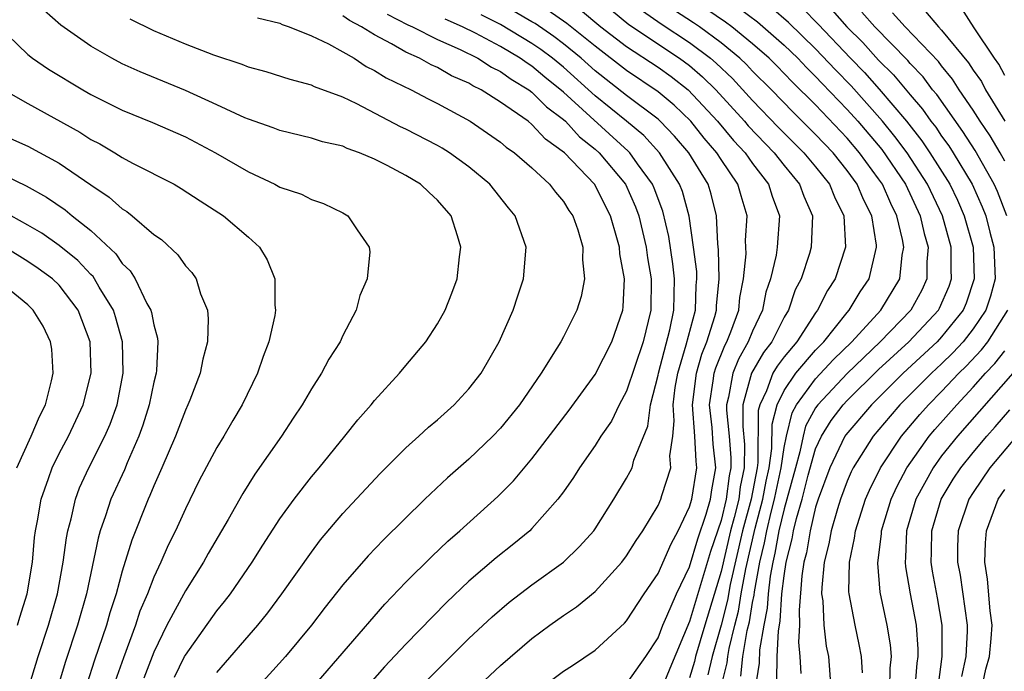
# Model space of a CAD drawing. Units: inches. Extents: x 2499000 to 2502000, y 1482000 to 1485000.
# Drawn here: x 2499956 to 2500019, y 1482130 to 1482171 of the extents above; entities that cross this region are included whole.
import ezdxf

# ---------------------------------------------------------------- set-up
doc = ezdxf.new("R2010")
doc.units = ezdxf.units.IN
doc.header["$MEASUREMENT"] = 0
doc.layers.add('LD24991482_2ft', color=232, linetype='Continuous')

msp = doc.modelspace()

# ---------------------------------------------------------------- linework, layer by layer
at = {"layer": 'LD24991482_2ft'}
for points, elevation in [([(2499989, 1482128.577), (2499991, 1482130.07), (2499991.565, 1482130.434), (2499993, 1482131.417), (2499994.874, 1482133.126), (2499995, 1482133.269), (2499996.129, 1482135), (2499997, 1482136.28), (2499997.836, 1482138.164), (2499998.282, 1482139), (2499999, 1482140.514), (2499999.139, 1482141), (2499999.457, 1482143), (2499999.41, 1482143.41), (2499999.345, 1482145), (2499999.196, 1482147), (2499999.437, 1482149), (2499999.779, 1482150.221), (2500000.101, 1482151), (2500000.605, 1482152.605), (2500000.71, 1482153), (2500000.719, 1482153.281), (2500000.873, 1482155), (2500000.841, 1482156.841), (2500000.789, 1482157.211), (2500000.715, 1482159), (2500000.372, 1482160.372), (2500000.174, 1482161), (2499998.945, 1482163), (2499998.049, 1482164.049), (2499997.141, 1482165), (2499997, 1482165.127), (2499995, 1482166.636), (2499993, 1482168.211), (2499992.124, 1482169), (2499991, 1482169.919), (2499990.384, 1482170.384), (2499989.201, 1482171.201), (2499989, 1482171.322), (2499987, 1482172.489)], 8206), ([(2499966.307, 1482129.693), (2499966.948, 1482131), (2499967, 1482131.101), (2499969, 1482133.915), (2499969.491, 1482134.509), (2499969.863, 1482135), (2499971.234, 1482137), (2499971.915, 1482138.085), (2499973, 1482139.75), (2499973.909, 1482141), (2499975, 1482142.424), (2499975.487, 1482143), (2499977.118, 1482145), (2499977.952, 1482146.048), (2499978.79, 1482147), (2499979, 1482147.268), (2499980.601, 1482149), (2499981, 1482149.499), (2499982.255, 1482151), (2499983, 1482152.134), (2499983.48, 1482153), (2499983.916, 1482154.084), (2499984.25, 1482155), (2499984.402, 1482156.402), (2499984.484, 1482157), (2499984.271, 1482157.729), (2499983.861, 1482159), (2499983, 1482159.991), (2499982.469, 1482160.469), (2499981.922, 1482161), (2499981, 1482161.549), (2499979.816, 1482162.184), (2499979, 1482162.595), (2499978.048, 1482163), (2499977.277, 1482163.277), (2499977, 1482163.41), (2499975.702, 1482163.702), (2499975, 1482163.925), (2499973, 1482164.405), (2499972.58, 1482164.58), (2499971, 1482165.131), (2499970.773, 1482165.227), (2499969, 1482166.048), (2499967, 1482166.95), (2499964.132, 1482168.132), (2499963, 1482168.651), (2499962.34, 1482169), (2499961, 1482169.779), (2499959.108, 1482171.108), (2499958.032, 1482172.033)], 8220), ([(2499995, 1482129.267), (2499996.227, 1482131), (2499997, 1482132.201), (2499997.306, 1482133), (2499997.567, 1482133.567), (2499998.165, 1482135), (2499999, 1482136.699), (2499999.515, 1482138.485), (2500000.046, 1482140.046), (2500000.319, 1482141), (2500000.409, 1482141.591), (2500000.67, 1482143), (2500000.5, 1482144.5), (2500000.44, 1482145.559), (2500000.272, 1482147), (2500000.508, 1482148.508), (2500000.565, 1482149), (2500000.66, 1482149.34), (2500001.239, 1482150.761), (2500001.376, 1482151), (2500001.626, 1482151.626), (2500002.124, 1482153), (2500002.198, 1482153.803), (2500002.418, 1482155), (2500002.589, 1482156.589), (2500002.561, 1482157.439), (2500002.649, 1482159), (2500002.27, 1482160.27), (2500002.07, 1482161), (2500001, 1482162.576), (2500000.734, 1482163), (2499999.925, 1482163.925), (2499999.075, 1482165), (2499998.016, 1482166.016), (2499997, 1482166.877), (2499995, 1482168.217), (2499993, 1482169.766), (2499991.214, 1482171.214), (2499990.037, 1482172.037)], 8204), ([(2499992.076, 1482172.076), (2499993.376, 1482171), (2499995, 1482169.752), (2499997, 1482168.438), (2499997.837, 1482167.837), (2499998.92, 1482167), (2500000.783, 1482165), (2500001.79, 1482163.79), (2500002.524, 1482163), (2500003, 1482162.322), (2500004.016, 1482161), (2500004.242, 1482160.242), (2500004.714, 1482159), (2500004.562, 1482157), (2500004.491, 1482156.491), (2500004.129, 1482155), (2500003.848, 1482154.152), (2500003.628, 1482153), (2500003, 1482151.677), (2500002.73, 1482151), (2500002.098, 1482149.902), (2500001.739, 1482149), (2500001.472, 1482147.472), (2500001.338, 1482147), (2500001.336, 1482146.664), (2500001.504, 1482145), (2500001.624, 1482143.624), (2500001.619, 1482143), (2500001.513, 1482142.487), (2500001.334, 1482141), (2500001, 1482139.644), (2500000.329, 1482137.671), (2499999, 1482133.234), (2499997.75, 1482130.249), (2499997.247, 1482129)], 8202), ([(2499994.051, 1482172.051), (2499995.148, 1482171.149), (2499998.371, 1482169), (2499999, 1482168.534), (2499999.831, 1482167.83), (2500000.671, 1482167), (2500002.485, 1482165), (2500002.719, 1482164.719), (2500004.366, 1482163), (2500005, 1482162.187), (2500005.975, 1482161), (2500006.245, 1482160.245), (2500006.807, 1482159), (2500006.728, 1482157), (2500006.614, 1482156.614), (2500006.074, 1482155), (2500005.71, 1482154.29), (2500005.273, 1482153), (2500005, 1482152.556), (2500004.212, 1482151), (2500003.69, 1482150.31), (2500002.941, 1482149), (2500002.381, 1482147), (2500002.373, 1482145.627), (2500002.482, 1482144.482), (2500002.47, 1482143), (2500002.217, 1482141.783), (2500002.123, 1482141), (2500001.837, 1482139.837), (2500001.606, 1482139), (2500001, 1482136.402), (2499999.964, 1482133), (2499999.388, 1482131), (2499999.314, 1482130.686), (2499999, 1482129.656)], 8200), ([(2499996.017, 1482172.017), (2499997.195, 1482171.196), (2499999, 1482170.008), (2500000.333, 1482169), (2500000.694, 1482168.694), (2500001.721, 1482167.721), (2500003, 1482166.328), (2500004.632, 1482164.632), (2500006.262, 1482163), (2500007, 1482162.106), (2500007.879, 1482161), (2500008.198, 1482160.198), (2500008.795, 1482159), (2500008.9, 1482157), (2500008.234, 1482155), (2500007.746, 1482154.254), (2500007.122, 1482153), (2500007, 1482152.843), (2500005.806, 1482151), (2500005, 1482150.039), (2500004.553, 1482149.447), (2500004.294, 1482149), (2500003.879, 1482147.879), (2500003.452, 1482147), (2500003.358, 1482146.642), (2500003.337, 1482143.337), (2500003.288, 1482143), (2500002.912, 1482141), (2500002.364, 1482139), (2500001.582, 1482135.582), (2500001.41, 1482134.591), (2500001, 1482133.002), (2500000.43, 1482131), (2500000.155, 1482129.845)], 8198), ([(2500000.994, 1482128.994), (2500001.388, 1482130.612), (2500001.433, 1482131), (2500001.519, 1482131.519), (2500001.873, 1482133), (2500002.104, 1482133.896), (2500002.285, 1482135), (2500002.569, 1482136.569), (2500003.164, 1482139.164), (2500003.659, 1482141), (2500003.864, 1482142.136), (2500004.052, 1482143), (2500004.229, 1482144.23), (2500004.239, 1482145.761), (2500004.563, 1482147), (2500005, 1482147.898), (2500005.749, 1482149), (2500007, 1482150.47), (2500007.517, 1482151), (2500009, 1482152.848), (2500009.138, 1482153), (2500009.83, 1482154.17), (2500010.391, 1482155), (2500010.872, 1482157), (2500010.865, 1482157.135), (2500010.575, 1482159), (2500010.034, 1482160.034), (2500009.638, 1482161), (2500009, 1482161.883), (2500008.107, 1482163), (2500007, 1482164.167), (2500005.572, 1482165.572), (2500004.197, 1482167), (2500003, 1482168.192), (2500002.61, 1482168.61), (2500002.191, 1482169), (2500001, 1482169.984), (2499999.625, 1482171), (2499999.256, 1482171.256), (2499998.04, 1482172.04)], 8196), ([(2500002.247, 1482129.753), (2500002.39, 1482131), (2500002.667, 1482132.667), (2500002.799, 1482133.201), (2500003, 1482134.432), (2500003.095, 1482134.905), (2500003.115, 1482135.115), (2500003.46, 1482137), (2500003.762, 1482138.238), (2500003.896, 1482139), (2500004.178, 1482140.178), (2500004.399, 1482141), (2500004.492, 1482141.509), (2500004.816, 1482143), (2500005, 1482144.275), (2500005.145, 1482145), (2500005.515, 1482146.485), (2500005.797, 1482147), (2500007, 1482148.649), (2500008.133, 1482149.867), (2500009.304, 1482151), (2500011.143, 1482153), (2500012.337, 1482155), (2500012.494, 1482156.493), (2500012.589, 1482157), (2500012.517, 1482157.483), (2500012.164, 1482159), (2500011.771, 1482159.771), (2500011.238, 1482161), (2500011, 1482161.351), (2500009.795, 1482163), (2500009, 1482163.938), (2500007, 1482166.038), (2500005.512, 1482167.512), (2500004.53, 1482168.53), (2500004.051, 1482169), (2500003, 1482169.923), (2500001.675, 1482171), (2500001.29, 1482171.29), (2500000.099, 1482172.099)], 8194), ([(2500002.16, 1482172.159), (2500003.308, 1482171.308), (2500005, 1482169.839), (2500005.867, 1482169), (2500006.417, 1482168.417), (2500007, 1482167.854), (2500007.409, 1482167.409), (2500009, 1482165.757), (2500009.676, 1482165), (2500011.197, 1482163.198), (2500012.696, 1482161), (2500013.645, 1482159), (2500013.884, 1482157.884), (2500014.145, 1482157), (2500014.066, 1482156.066), (2500014.067, 1482155), (2500013.734, 1482154.266), (2500013.044, 1482153), (2500011.103, 1482151), (2500009, 1482148.978), (2500007.134, 1482147), (2500007, 1482146.803), (2500006.362, 1482145.638), (2500006.203, 1482145), (2500006.004, 1482144.004), (2500005.715, 1482143), (2500005.183, 1482141), (2500005, 1482140.39), (2500004.667, 1482139), (2500004.418, 1482137.582), (2500004.276, 1482137), (2500004.114, 1482136.114), (2500003.984, 1482135), (2500003.923, 1482134.077), (2500003.707, 1482133), (2500003.436, 1482131.436), (2500003.409, 1482130.591), (2500003.16, 1482129)], 8192), ([(2500004.535, 1482129.465), (2500004.56, 1482131), (2500004.639, 1482132.639), (2500004.751, 1482133.248), (2500004.867, 1482135), (2500005, 1482136.141), (2500005.128, 1482137), (2500005.512, 1482138.488), (2500005.599, 1482139), (2500005.783, 1482139.783), (2500006.147, 1482141), (2500006.532, 1482142.532), (2500007, 1482144.19), (2500007.369, 1482145), (2500007.995, 1482146.005), (2500008.754, 1482147), (2500009, 1482147.261), (2500011, 1482149.229), (2500012.922, 1482151), (2500014.797, 1482153), (2500014.868, 1482153.132), (2500015.469, 1482154.532), (2500015.63, 1482155), (2500015.605, 1482155.605), (2500015.604, 1482157), (2500015.059, 1482159), (2500014.11, 1482161), (2500012.802, 1482163), (2500012.034, 1482164.034), (2500011.243, 1482165), (2500009.251, 1482167.251), (2500008.262, 1482168.262), (2500007, 1482169.608), (2500005.283, 1482171.283), (2500004.201, 1482172.2)], 8190), ([(2500006.175, 1482172.175), (2500007.166, 1482171.166), (2500009.224, 1482169), (2500010.1, 1482168.1), (2500011.044, 1482167.044), (2500012.766, 1482165), (2500013.751, 1482163.751), (2500014.26, 1482163), (2500015.516, 1482161), (2500015.996, 1482159.995), (2500016.433, 1482159), (2500016.996, 1482157), (2500017.073, 1482155), (2500016.547, 1482153.453), (2500016.356, 1482153), (2500015, 1482151.31), (2500014.71, 1482151), (2500012.547, 1482149), (2500010.537, 1482147), (2500008.914, 1482145.086), (2500008.86, 1482145), (2500007.898, 1482143), (2500007.164, 1482141), (2500007, 1482140.485), (2500006.65, 1482139), (2500006.413, 1482137.587), (2500006.261, 1482137), (2500006.131, 1482136.131), (2500005.947, 1482133.947), (2500005.978, 1482133), (2500005.914, 1482131.914), (2500005.997, 1482131), (2500006.066, 1482129.934)], 8188), ([(2500008.058, 1482172.058), (2500008.986, 1482171), (2500009.997, 1482169.996), (2500011, 1482168.892), (2500011.95, 1482167.95), (2500013, 1482166.676), (2500013.775, 1482165.775), (2500014.319, 1482165), (2500014.62, 1482164.62), (2500015, 1482164.059), (2500015.446, 1482163.446), (2500015.731, 1482163), (2500016.927, 1482161), (2500017.572, 1482159.572), (2500017.793, 1482159), (2500018.052, 1482157.948), (2500018.307, 1482157), (2500018.386, 1482155), (2500018.1, 1482153.899), (2500017.804, 1482153), (2500017, 1482151.811), (2500016.359, 1482151), (2500015.706, 1482150.294), (2500015, 1482149.605), (2500014.346, 1482149), (2500012.355, 1482147), (2500011.726, 1482146.274), (2500010.662, 1482145), (2500009.382, 1482143), (2500009.255, 1482142.745), (2500009, 1482142.146), (2500008.583, 1482141), (2500008.388, 1482140.388), (2500007.989, 1482139), (2500007.841, 1482138.159), (2500007.549, 1482137), (2500007.388, 1482135.388), (2500007.382, 1482135), (2500007.452, 1482134.548), (2500007.525, 1482133), (2500007.67, 1482131.67), (2500007.811, 1482131), (2500007.964, 1482129)], 8186), ([(2500019.136, 1482159), (2500018.545, 1482160.545), (2500018.339, 1482161), (2500017.136, 1482163.136), (2500016.353, 1482164.353), (2500014.692, 1482166.692), (2500014.427, 1482167), (2500013.816, 1482167.816), (2500013, 1482168.68), (2500012.856, 1482168.856), (2500010.749, 1482171), (2500009.924, 1482171.924)], 8184), ([(2500019, 1482162.461), (2500018.707, 1482163), (2500018.073, 1482164.073), (2500017.448, 1482165), (2500017, 1482165.701), (2500016.113, 1482167), (2500015.682, 1482167.682), (2500015, 1482168.514), (2500014.792, 1482168.792), (2500012.693, 1482171), (2500011.879, 1482171.879)], 8182), ([(2500013.981, 1482171.981), (2500014.802, 1482171), (2500015, 1482170.788), (2500016.709, 1482168.709), (2500017, 1482168.248), (2500017.521, 1482167.521), (2500017.787, 1482167), (2500019.017, 1482165)], 8180), ([(2500019, 1482167.902), (2500018.628, 1482168.628), (2500018.362, 1482169), (2500017.06, 1482170.94), (2500016.234, 1482172.234)], 8178), ([(2499969, 1482129.99), (2499971.609, 1482133), (2499972.226, 1482133.774), (2499973.131, 1482135), (2499975, 1482137.645), (2499975.585, 1482138.415), (2499977, 1482140.091), (2499979.371, 1482142.63), (2499981, 1482144.258), (2499981.821, 1482145), (2499982.422, 1482145.578), (2499983, 1482146.048), (2499984.061, 1482147), (2499985, 1482148.006), (2499985.766, 1482149), (2499986.926, 1482151), (2499987.809, 1482153), (2499988.092, 1482153.908), (2499988.469, 1482155), (2499988.629, 1482157), (2499987.939, 1482159), (2499987.508, 1482159.508), (2499986.328, 1482161), (2499985, 1482162.11), (2499983.76, 1482163), (2499983.29, 1482163.29), (2499983, 1482163.454), (2499981, 1482164.497), (2499980.655, 1482164.656), (2499977.891, 1482166.109), (2499977, 1482166.529), (2499975.196, 1482167.196), (2499975, 1482167.302), (2499973.65, 1482167.65), (2499972.137, 1482168.137), (2499971, 1482168.437), (2499970.608, 1482168.608), (2499968.8, 1482169.2), (2499967, 1482169.901), (2499965, 1482170.736), (2499963.492, 1482171.492)], 8218), ([(2499971.575, 1482171.575), (2499973, 1482171.228), (2499973.143, 1482171.142), (2499973.591, 1482171), (2499975, 1482170.434), (2499976.077, 1482169.923), (2499977, 1482169.409), (2499977.718, 1482169), (2499978.48, 1482168.481), (2499979, 1482168.235), (2499979.756, 1482167.756), (2499981.338, 1482167), (2499982.416, 1482166.416), (2499983, 1482166.126), (2499985.072, 1482165), (2499987, 1482163.682), (2499987.366, 1482163.366), (2499987.898, 1482163), (2499989, 1482162.035), (2499990.115, 1482161), (2499990.491, 1482160.491), (2499991, 1482159.909), (2499991.343, 1482159.343), (2499991.591, 1482159), (2499991.901, 1482158.099), (2499992.226, 1482157), (2499992.206, 1482156.205), (2499992.33, 1482155), (2499992.118, 1482153.882), (2499991.848, 1482153), (2499991, 1482151.318), (2499990.831, 1482151), (2499990.582, 1482150.582), (2499989.582, 1482149), (2499988.212, 1482147), (2499987, 1482145.51), (2499986.513, 1482145), (2499985, 1482143.546), (2499983.643, 1482142.357), (2499982.21, 1482141), (2499979.575, 1482138.425), (2499978.595, 1482137.405), (2499977, 1482135.568), (2499975.867, 1482134.134), (2499975, 1482133), (2499973.36, 1482131), (2499971.545, 1482129)], 8216), ([(2499975.046, 1482129), (2499979.658, 1482134.342), (2499981, 1482135.731), (2499982.639, 1482137.361), (2499983.664, 1482138.336), (2499984.429, 1482139), (2499986.83, 1482141.17), (2499987.826, 1482142.174), (2499989, 1482143.554), (2499991.35, 1482146.65), (2499993, 1482148.927), (2499994.057, 1482151), (2499994.76, 1482153), (2499994.79, 1482153.21), (2499994.869, 1482155), (2499994.575, 1482156.575), (2499994.548, 1482157), (2499994.394, 1482157.606), (2499993.986, 1482159), (2499992.96, 1482161), (2499991.054, 1482163), (2499989.858, 1482163.858), (2499989, 1482164.803), (2499988.748, 1482165), (2499987, 1482166.225), (2499985.777, 1482167), (2499985.253, 1482167.253), (2499985, 1482167.416), (2499983.897, 1482167.897), (2499983, 1482168.416), (2499982.592, 1482168.592), (2499981.87, 1482169), (2499981, 1482169.388), (2499980.076, 1482169.924), (2499979, 1482170.483), (2499978.18, 1482171), (2499977.41, 1482171.41), (2499977, 1482171.699)], 8214), ([(2499979.806, 1482171.806), (2499981.127, 1482171.127), (2499981.412, 1482171), (2499983, 1482170.198), (2499984.45, 1482169.55), (2499985.557, 1482169), (2499986.436, 1482168.435), (2499987, 1482168.162), (2499987.671, 1482167.671), (2499988.8, 1482167), (2499989, 1482166.852), (2499989.918, 1482165.919), (2499991, 1482165.11), (2499991.121, 1482165), (2499992.018, 1482164.017), (2499993, 1482163.24), (2499993.264, 1482163), (2499994.93, 1482161), (2499995.573, 1482159.573), (2499995.779, 1482159), (2499996.25, 1482157), (2499996.335, 1482156.335), (2499996.569, 1482155), (2499996.543, 1482153), (2499996.05, 1482151), (2499995, 1482147.853), (2499994.541, 1482147), (2499994.039, 1482145.961), (2499993.369, 1482145), (2499993, 1482144.416), (2499992.013, 1482143), (2499991.629, 1482142.371), (2499991, 1482141.471), (2499990.65, 1482141), (2499989, 1482139.141), (2499988.854, 1482139), (2499987.842, 1482138.158), (2499986.728, 1482137.272), (2499985, 1482135.789), (2499983.567, 1482134.433), (2499981, 1482131.798), (2499979.65, 1482130.35), (2499978.704, 1482129.296)], 8212), ([(2499982.42, 1482129.58), (2499985, 1482132.146), (2499986.467, 1482133.533), (2499987.546, 1482134.454), (2499989, 1482135.557), (2499990.998, 1482137.002), (2499992.009, 1482137.991), (2499992.918, 1482139), (2499993, 1482139.115), (2499994.188, 1482141), (2499995, 1482142.33), (2499995.235, 1482142.765), (2499995.348, 1482143), (2499995.471, 1482143.471), (2499996.354, 1482145.646), (2499996.524, 1482147), (2499997, 1482148.868), (2499997.022, 1482149), (2499997.746, 1482151.746), (2499998.008, 1482153), (2499998.014, 1482153.986), (2499998.049, 1482155), (2499997.941, 1482155.941), (2499997.681, 1482157.681), (2499997.297, 1482159.297), (2499996.753, 1482160.753), (2499996.643, 1482161), (2499995.698, 1482162.302), (2499995.213, 1482163), (2499995.11, 1482163.11), (2499991, 1482166.849), (2499989.81, 1482167.81), (2499989, 1482168.495), (2499988.684, 1482168.683), (2499988.251, 1482169), (2499987, 1482169.743), (2499985.41, 1482170.59), (2499984.585, 1482171), (2499983.49, 1482171.49)], 8210), ([(2499985, 1482128.551), (2499987, 1482130.437), (2499989, 1482132.147), (2499990.138, 1482133), (2499991, 1482133.614), (2499991.826, 1482134.174), (2499993, 1482135.143), (2499994.692, 1482137), (2499995, 1482137.404), (2499995.615, 1482138.385), (2499996.028, 1482139), (2499997, 1482140.602), (2499997.177, 1482141), (2499997.241, 1482141.241), (2499997.806, 1482143), (2499997.753, 1482143.753), (2499997.93, 1482145), (2499998.031, 1482145.969), (2499997.95, 1482147), (2499998.095, 1482148.095), (2499998.249, 1482149), (2499998.795, 1482150.795), (2499999.373, 1482153), (2499999.424, 1482154.576), (2499999.463, 1482155), (2499999.455, 1482155.454), (2499999.26, 1482157), (2499998.966, 1482158.966), (2499998.543, 1482160.543), (2499998.366, 1482161), (2499997.101, 1482163), (2499996.091, 1482164.091), (2499995.002, 1482165), (2499993, 1482166.624), (2499991, 1482168.433), (2499990.311, 1482169), (2499989.564, 1482169.564), (2499989, 1482169.95), (2499987, 1482171.155), (2499985.77, 1482171.77)], 8208), ([(2499955.078, 1482171.078), (2499957, 1482169.237), (2499957.298, 1482169), (2499958.307, 1482168.307), (2499960.484, 1482167), (2499961, 1482166.711), (2499963, 1482165.707), (2499964.925, 1482164.926), (2499967, 1482164.008), (2499968.923, 1482163), (2499971, 1482161.78), (2499972.683, 1482161), (2499973, 1482160.823), (2499974.37, 1482160.37), (2499975, 1482160.025), (2499975.777, 1482159.777), (2499977, 1482159.181), (2499977.319, 1482159), (2499977.896, 1482158.104), (2499978.675, 1482157), (2499978.708, 1482156.708), (2499978.543, 1482155), (2499978.07, 1482153.93), (2499977.836, 1482153), (2499977, 1482151.401), (2499976.819, 1482151), (2499976.108, 1482149.891), (2499975.65, 1482149), (2499975, 1482148.007), (2499974.421, 1482147), (2499973.847, 1482146.153), (2499973.097, 1482145), (2499971.419, 1482142.58), (2499970.641, 1482141.359), (2499969.711, 1482139.711), (2499968.45, 1482137.551), (2499968.149, 1482137), (2499967, 1482135.189), (2499965.832, 1482133), (2499965, 1482131.287), (2499964.366, 1482129.634)], 8222), ([(2499955.489, 1482167), (2499957, 1482166.124), (2499960.306, 1482164.306), (2499961, 1482163.851), (2499961.566, 1482163.567), (2499962.526, 1482163), (2499963, 1482162.702), (2499963.655, 1482162.345), (2499966.281, 1482161), (2499966.74, 1482160.74), (2499967.942, 1482159.942), (2499969.417, 1482159), (2499971, 1482157.64), (2499971.712, 1482157), (2499972.2, 1482156.201), (2499972.675, 1482155), (2499972.686, 1482153.315), (2499972.723, 1482153), (2499972.676, 1482152.676), (2499972.308, 1482151), (2499971.938, 1482150.062), (2499971.59, 1482149), (2499970.607, 1482147), (2499970.004, 1482145.996), (2499969.436, 1482145), (2499969, 1482144.286), (2499967.864, 1482142.136), (2499967, 1482140.392), (2499966.374, 1482139), (2499965.916, 1482138.084), (2499965.455, 1482137), (2499965, 1482136.042), (2499964.607, 1482135), (2499964.121, 1482133.879), (2499963.832, 1482133), (2499963.07, 1482130.93), (2499962.553, 1482129.447)], 8224), ([(2499955.91, 1482163.91), (2499957, 1482163.422), (2499959, 1482162.344), (2499961, 1482160.954), (2499962.173, 1482160.174), (2499963, 1482159.439), (2499963.279, 1482159.28), (2499963.633, 1482159), (2499965, 1482157.816), (2499965.484, 1482157.484), (2499966.524, 1482156.524), (2499967, 1482155.83), (2499967.407, 1482155.407), (2499967.678, 1482155), (2499967.965, 1482154.035), (2499968.396, 1482153), (2499968.454, 1482152.454), (2499968.406, 1482151), (2499968.108, 1482149.892), (2499967.951, 1482149), (2499967.282, 1482147.282), (2499967.167, 1482147), (2499967, 1482146.664), (2499966.372, 1482145), (2499965.517, 1482143), (2499965, 1482141.858), (2499964.755, 1482141.245), (2499964.638, 1482141), (2499963.6, 1482138.4), (2499963, 1482136.433), (2499962.613, 1482135), (2499962.211, 1482133.789), (2499961.986, 1482133), (2499961.226, 1482130.774), (2499960.741, 1482129.259)], 8226), ([(2499955, 1482161.801), (2499956.898, 1482160.898), (2499958.186, 1482160.186), (2499959.371, 1482159.37), (2499959.815, 1482159), (2499961, 1482158.061), (2499962.59, 1482156.59), (2499963, 1482155.979), (2499963.504, 1482155.505), (2499963.819, 1482155), (2499964.565, 1482153.435), (2499964.813, 1482153), (2499964.86, 1482152.86), (2499965, 1482152.067), (2499965.23, 1482151.23), (2499965.246, 1482151), (2499965.167, 1482149.167), (2499965.144, 1482149), (2499965, 1482148.436), (2499964.71, 1482147), (2499964.305, 1482145.695), (2499964.053, 1482145), (2499963.312, 1482143.312), (2499963.134, 1482142.866), (2499962.272, 1482141), (2499961.934, 1482139.934), (2499961.601, 1482139), (2499961.465, 1482138.535), (2499960.731, 1482135), (2499960.165, 1482133), (2499959.377, 1482130.623), (2499958.892, 1482129)], 8228), ([(2499957.055, 1482129), (2499957.651, 1482131), (2499958.321, 1482133), (2499958.891, 1482135), (2499959.252, 1482137), (2499959.448, 1482138.552), (2499959.539, 1482139), (2499959.749, 1482139.748), (2499960.019, 1482141), (2499960.283, 1482141.717), (2499960.875, 1482143), (2499961.892, 1482145), (2499962.227, 1482145.773), (2499962.668, 1482147), (2499963.062, 1482149), (2499963.009, 1482151), (2499962.573, 1482152.573), (2499962.433, 1482153), (2499961.531, 1482154.469), (2499961.234, 1482155), (2499961.14, 1482155.14), (2499961, 1482155.269), (2499960.168, 1482156.168), (2499959, 1482157.122), (2499957.891, 1482157.891), (2499957, 1482158.413), (2499955.942, 1482159)], 8230), ([(2499956.355, 1482133), (2499956.497, 1482133.503), (2499956.967, 1482135), (2499957.29, 1482137), (2499957.437, 1482138.563), (2499957.497, 1482139), (2499957.622, 1482139.622), (2499957.849, 1482141), (2499958.324, 1482142.324), (2499958.547, 1482143), (2499959, 1482143.91), (2499959.579, 1482145), (2499960.523, 1482147), (2499961.019, 1482149), (2499960.956, 1482151), (2499960.204, 1482153), (2499959, 1482154.585), (2499958.565, 1482155), (2499957.657, 1482155.657), (2499957, 1482156.098), (2499955.552, 1482157)], 8232), ([(2499956.299, 1482143), (2499957.225, 1482145), (2499957.751, 1482146.249), (2499958.125, 1482147), (2499958.508, 1482148.508), (2499958.606, 1482149), (2499958.522, 1482150.522), (2499958.438, 1482151), (2499957.98, 1482151.98), (2499957.351, 1482153), (2499957, 1482153.335), (2499954.98, 1482155)], 8234), ([(2500009.973, 1482129.973), (2500009.908, 1482131), (2500009.771, 1482131.771), (2500009.514, 1482133), (2500009.125, 1482135), (2500009.115, 1482135.115), (2500009.144, 1482137), (2500009.471, 1482138.529), (2500009.529, 1482139), (2500010.17, 1482141), (2500010.418, 1482141.582), (2500011.123, 1482143), (2500012.455, 1482145), (2500013.617, 1482146.383), (2500014.163, 1482147), (2500015, 1482147.844), (2500016.087, 1482149), (2500016.549, 1482149.451), (2500017.521, 1482150.479), (2500017.924, 1482151), (2500019.196, 1482153)], 8184), ([(2500011.715, 1482129), (2500011.741, 1482130.259), (2500011.808, 1482131), (2500011.753, 1482131.753), (2500011.552, 1482133), (2500011.095, 1482135.095), (2500010.94, 1482136.941), (2500011.179, 1482138.821), (2500011.186, 1482139), (2500011.788, 1482141), (2500012.166, 1482141.834), (2500012.792, 1482143), (2500014.215, 1482145), (2500014.572, 1482145.428), (2500015.959, 1482147), (2500017, 1482148.111), (2500017.788, 1482149), (2500018.383, 1482149.617), (2500019, 1482150.415)], 8182), ([(2500019.525, 1482149), (2500016.011, 1482145), (2500015, 1482143.749), (2500014.452, 1482143), (2500013.369, 1482141), (2500012.779, 1482139), (2500012.711, 1482137.289), (2500012.674, 1482137), (2500012.698, 1482136.698), (2500012.994, 1482135), (2500013.374, 1482133), (2500013.482, 1482131.482), (2500013.482, 1482131), (2500013.423, 1482130.577), (2500013.302, 1482129)], 8180), ([(2500014.789, 1482129.21), (2500015.04, 1482131), (2500015.039, 1482133), (2500014.746, 1482134.746), (2500014.424, 1482136.424), (2500014.336, 1482137), (2500014.363, 1482137.638), (2500014.367, 1482139), (2500014.959, 1482141), (2500015.733, 1482142.267), (2500016.212, 1482143), (2500017, 1482143.972), (2500017.869, 1482145), (2500018.406, 1482145.594), (2500019.326, 1482146.675)], 8178), ([(2500019.744, 1482145), (2500018.061, 1482143), (2500017, 1482141.435), (2500016.722, 1482141), (2500016.043, 1482139), (2500016.012, 1482137.988), (2500016.008, 1482137), (2500016.166, 1482136.166), (2500016.615, 1482133), (2500016.616, 1482132.616), (2500016.531, 1482131), (2500016.258, 1482129.742)], 8176), ([(2500017.55, 1482129), (2500017.795, 1482130.205), (2500018.041, 1482131), (2500018.149, 1482132.149), (2500018.197, 1482133), (2500018.08, 1482133.92), (2500017.913, 1482135.913), (2500017.736, 1482137), (2500017.774, 1482138.226), (2500017.838, 1482139), (2500018.587, 1482141), (2500019, 1482141.609)], 8174)]:
    msp.add_lwpolyline(points, dxfattribs=dict(at, elevation=elevation))

doc.saveas('drawing.dxf')
